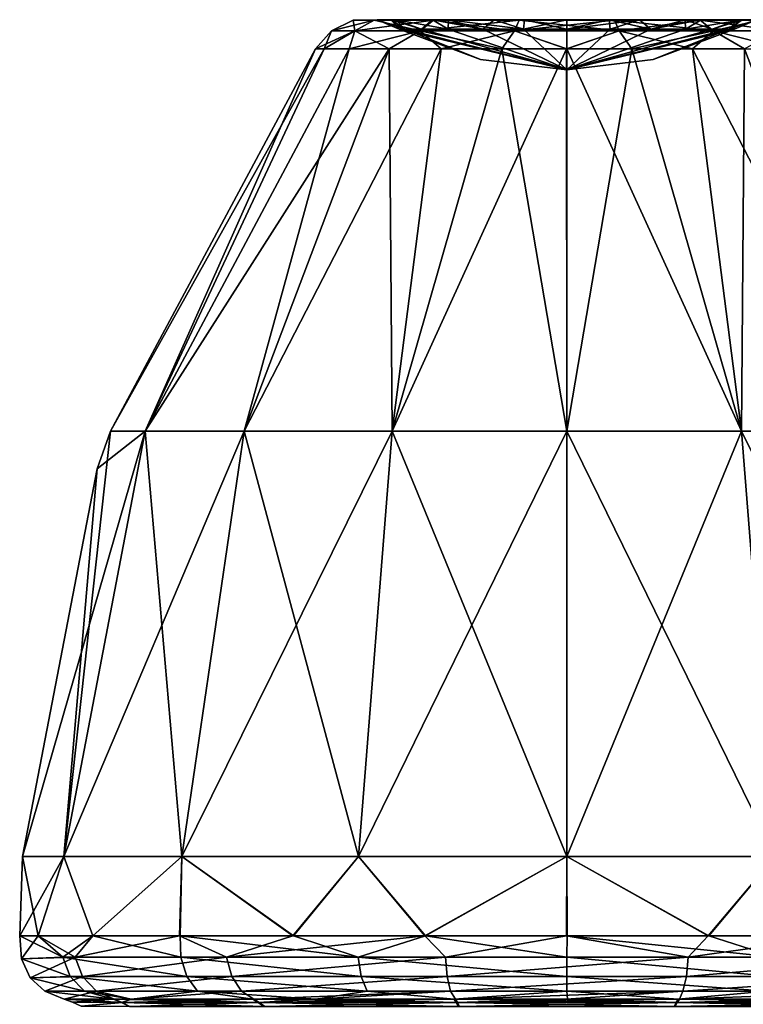
# Model space of a CAD drawing. Units: millimetres. Extents: x -34 to 75, y 0 to 176.
# Drawn here: x -6 to 2, y 165 to 176 of the extents above; entities that cross this region are included whole.
import ezdxf

# ---------------------------------------------------------------- set-up
doc = ezdxf.new("R2010")
doc.units = ezdxf.units.MM
doc.header["$LTSCALE"] = 65.185185
for name, color, linetype in [('164', 7, 'CONTINUOUS'), ('165', 7, 'CONTINUOUS'), ('167', 7, 'CONTINUOUS'), ('168', 7, 'CONTINUOUS'), ('170', 7, 'CONTINUOUS'), ('172', 7, 'CONTINUOUS'), ('177', 7, 'CONTINUOUS'), ('178', 7, 'CONTINUOUS'), ('179', 7, 'CONTINUOUS'), ('180', 7, 'CONTINUOUS')]:
    doc.layers.add(name, color=color, linetype=linetype)

msp = doc.modelspace()

# ---------------------------------------------------------------- linework, layer by layer
at = {"layer": '164', "linetype": 'Continuous'}
for points in [[(-5.205, 165.147, 2.49), (-5.77, 165.147), (-5.674, 165.111), (-5.205, 165.147, 2.49)], [(-5.112, 165.108, 2.448), (-5.205, 165.147, 2.49), (-5.674, 165.111), (-5.112, 165.108, 2.448)], [(-5.205, 165.147, 2.49), (-5.112, 165.108, 2.448), (-5, 165.147, 2.88), (-5.205, 165.147, 2.49)], [(-5, 165.147, 2.88), (-5.112, 165.108, 2.448), (-3.605, 165.147, 4.505), (-5, 165.147, 2.88)], [(-3.605, 165.147, 4.505), (-5.112, 165.108, 2.448), (-3.542, 165.108, 4.425), (-3.605, 165.147, 4.505)], [(-3.605, 165.147, 4.505), (-3.542, 165.108, 4.425), (-2.883, 165.147, 4.998), (-3.605, 165.147, 4.505)], [(-2.883, 165.147, 4.998), (-3.542, 165.108, 4.425), (-1.292, 165.147, 5.624), (-2.883, 165.147, 4.998)], [(-1.292, 165.147, 5.624), (-3.542, 165.108, 4.425), (-1.269, 165.108, 5.524), (-1.292, 165.147, 5.624)], [(-1.292, 165.147, 5.624), (-1.269, 165.108, 5.524), (0.006, 165.147, 5.77), (-1.292, 165.147, 5.624)], [(0.006, 165.147, 5.77), (-1.269, 165.108, 5.524), (1.279, 165.147, 5.626), (0.006, 165.147, 5.77)], [(1.279, 165.147, 5.626), (-1.269, 165.108, 5.524), (1.256, 165.108, 5.527), (1.279, 165.147, 5.626)], [(1.279, 165.147, 5.626), (1.256, 165.108, 5.527), (2.892, 165.147, 4.993), (1.279, 165.147, 5.626)], [(2.892, 165.147, 4.993), (1.256, 165.108, 5.527), (3.595, 165.147, 4.513), (2.892, 165.147, 4.993)], [(3.595, 165.147, 4.513), (1.256, 165.108, 5.527), (3.532, 165.108, 4.433), (3.595, 165.147, 4.513)], [(-5.578, 165.067), (-5.112, 165.108, 2.448), (-5.674, 165.111), (-5.578, 165.067)], [(-5.021, 165.062, 2.404), (-5.112, 165.108, 2.448), (-5.578, 165.067), (-5.021, 165.062, 2.404)], [(-5.112, 165.108, 2.448), (-5.021, 165.062, 2.404), (-3.542, 165.108, 4.425), (-5.112, 165.108, 2.448)], [(-3.542, 165.108, 4.425), (-5.021, 165.062, 2.404), (-3.479, 165.062, 4.346), (-3.542, 165.108, 4.425)], [(-3.542, 165.108, 4.425), (-3.479, 165.062, 4.346), (-1.269, 165.108, 5.524), (-3.542, 165.108, 4.425)], [(-1.269, 165.108, 5.524), (-3.479, 165.062, 4.346), (-1.246, 165.062, 5.426), (-1.269, 165.108, 5.524)], [(-1.269, 165.108, 5.524), (-1.246, 165.062, 5.426), (1.256, 165.108, 5.527), (-1.269, 165.108, 5.524)], [(1.256, 165.108, 5.527), (-1.246, 165.062, 5.426), (1.234, 165.062, 5.429), (1.256, 165.108, 5.527)], [(1.256, 165.108, 5.527), (1.234, 165.062, 5.429), (3.532, 165.108, 4.433), (1.256, 165.108, 5.527)], [(3.532, 165.108, 4.433), (1.234, 165.062, 5.429), (3.469, 165.062, 4.354), (3.532, 165.108, 4.433)]]:
    msp.add_3dface(points, dxfattribs=at)
at = {"layer": '165', "linetype": 'Continuous'}
for points in [[(-0.99, 175.941), (-1.924, 176.288), (-1.86, 176.288, 0.495), (-0.99, 175.941)], [(0, 175.823), (-0.99, 175.941), (-1.86, 176.288, 0.495), (0, 175.823)], [(-1.668, 176.288, 0.96), (0, 175.823), (-1.86, 176.288, 0.495), (-1.668, 176.288, 0.96)], [(-1.362, 176.288, 1.359), (0, 175.823), (-1.668, 176.288, 0.96), (-1.362, 176.288, 1.359)], [(-0.963, 176.288, 1.666), (0, 175.823), (-1.362, 176.288, 1.359), (-0.963, 176.288, 1.666)], [(-0.498, 176.288, 1.859), (0, 175.823), (-0.963, 176.288, 1.666), (-0.498, 176.288, 1.859)], [(0, 176.288, 1.924), (0, 175.823), (-0.498, 176.288, 1.859), (0, 176.288, 1.924)], [(0.99, 175.941), (0, 175.823), (1.924, 176.288), (0.99, 175.941)], [(1.924, 176.288), (0, 175.823), (1.86, 176.288, 0.495), (1.924, 176.288)], [(1.86, 176.288, 0.495), (0, 175.823), (1.668, 176.288, 0.96), (1.86, 176.288, 0.495)], [(1.668, 176.288, 0.96), (0, 175.823), (1.362, 176.288, 1.359), (1.668, 176.288, 0.96)], [(1.362, 176.288, 1.359), (0, 175.823), (0.964, 176.288, 1.666), (1.362, 176.288, 1.359)], [(0.964, 176.288, 1.666), (0, 175.823), (0.499, 176.288, 1.859), (0.964, 176.288, 1.666)], [(0.499, 176.288, 1.859), (0, 175.823), (0, 176.288, 1.924), (0.499, 176.288, 1.859)]]:
    msp.add_3dface(points, dxfattribs=at)
at = {"layer": '167', "linetype": 'Continuous'}
for points in [[(-5.674, 165.111), (-5.77, 165.147), (-5.106, 165.108, -2.459), (-5.674, 165.111)], [(-5.77, 165.147), (-5.199, 165.147, -2.502), (-5.106, 165.108, -2.459), (-5.77, 165.147)], [(-5.002, 165.147, -2.877), (-3.532, 165.108, -4.433), (-5.199, 165.147, -2.502), (-5.002, 165.147, -2.877)], [(-5.199, 165.147, -2.502), (-3.532, 165.108, -4.433), (-5.106, 165.108, -2.459), (-5.199, 165.147, -2.502)], [(-3.595, 165.147, -4.513), (-3.532, 165.108, -4.433), (-5.002, 165.147, -2.877), (-3.595, 165.147, -4.513)], [(-2.892, 165.147, -4.993), (-1.256, 165.108, -5.527), (-3.595, 165.147, -4.513), (-2.892, 165.147, -4.993)], [(-3.595, 165.147, -4.513), (-1.256, 165.108, -5.527), (-3.532, 165.108, -4.433), (-3.595, 165.147, -4.513)], [(-1.279, 165.147, -5.626), (-1.256, 165.108, -5.527), (-2.892, 165.147, -4.993), (-1.279, 165.147, -5.626)], [(-0.006, 165.147, -5.77), (1.269, 165.108, -5.524), (-1.279, 165.147, -5.626), (-0.006, 165.147, -5.77)], [(-1.279, 165.147, -5.626), (1.269, 165.108, -5.524), (-1.256, 165.108, -5.527), (-1.279, 165.147, -5.626)], [(1.292, 165.147, -5.624), (1.269, 165.108, -5.524), (-0.006, 165.147, -5.77), (1.292, 165.147, -5.624)], [(1.292, 165.147, -5.624), (3.542, 165.108, -4.425), (1.269, 165.108, -5.524), (1.292, 165.147, -5.624)], [(2.883, 165.147, -4.998), (3.542, 165.108, -4.425), (1.292, 165.147, -5.624), (2.883, 165.147, -4.998)], [(-5.578, 165.067), (-5.674, 165.111), (-5.106, 165.108, -2.459), (-5.578, 165.067)], [(-5.578, 165.067), (-5.106, 165.108, -2.459), (-5.016, 165.062, -2.415), (-5.578, 165.067)], [(-3.532, 165.108, -4.433), (-3.469, 165.062, -4.354), (-5.106, 165.108, -2.459), (-3.532, 165.108, -4.433)], [(-5.106, 165.108, -2.459), (-3.469, 165.062, -4.354), (-5.016, 165.062, -2.415), (-5.106, 165.108, -2.459)], [(-1.256, 165.108, -5.527), (-1.234, 165.062, -5.429), (-3.532, 165.108, -4.433), (-1.256, 165.108, -5.527)], [(-3.532, 165.108, -4.433), (-1.234, 165.062, -5.429), (-3.469, 165.062, -4.354), (-3.532, 165.108, -4.433)], [(1.269, 165.108, -5.524), (1.246, 165.062, -5.426), (-1.256, 165.108, -5.527), (1.269, 165.108, -5.524)], [(-1.256, 165.108, -5.527), (1.246, 165.062, -5.426), (-1.234, 165.062, -5.429), (-1.256, 165.108, -5.527)], [(1.269, 165.108, -5.524), (3.479, 165.062, -4.346), (1.246, 165.062, -5.426), (1.269, 165.108, -5.524)], [(3.542, 165.108, -4.425), (3.479, 165.062, -4.346), (1.269, 165.108, -5.524), (3.542, 165.108, -4.425)]]:
    msp.add_3dface(points, dxfattribs=at)
at = {"layer": '168', "linetype": 'Continuous'}
for points in [[(-1.924, 176.288), (-0.99, 175.941), (0, 175.823), (-1.924, 176.288)], [(-1.924, 176.288), (0, 175.823), (-1.86, 176.288, -0.495), (-1.924, 176.288)], [(-1.86, 176.288, -0.495), (0, 175.823), (-1.668, 176.288, -0.96), (-1.86, 176.288, -0.495)], [(-1.668, 176.288, -0.96), (0, 175.823), (-1.362, 176.288, -1.359), (-1.668, 176.288, -0.96)], [(-1.362, 176.288, -1.359), (0, 175.823), (-0.964, 176.288, -1.666), (-1.362, 176.288, -1.359)], [(-0.964, 176.288, -1.666), (0, 175.823), (-0.499, 176.288, -1.859), (-0.964, 176.288, -1.666)], [(-0.499, 176.288, -1.859), (0, 175.823), (0, 176.288, -1.924), (-0.499, 176.288, -1.859)], [(0, 175.823), (0.99, 175.941), (1.86, 176.288, -0.495), (0, 175.823)], [(0, 176.288, -1.924), (0, 175.823), (0.498, 176.288, -1.859), (0, 176.288, -1.924)], [(0.498, 176.288, -1.859), (0, 175.823), (0.963, 176.288, -1.666), (0.498, 176.288, -1.859)], [(0.963, 176.288, -1.666), (0, 175.823), (1.362, 176.288, -1.359), (0.963, 176.288, -1.666)], [(1.362, 176.288, -1.359), (0, 175.823), (1.668, 176.288, -0.96), (1.362, 176.288, -1.359)], [(1.668, 176.288, -0.96), (0, 175.823), (1.86, 176.288, -0.495), (1.668, 176.288, -0.96)], [(0.99, 175.941), (1.924, 176.288), (1.86, 176.288, -0.495), (0.99, 175.941)]]:
    msp.add_3dface(points, dxfattribs=at)
at = {"layer": '170', "linetype": 'Continuous'}
for points in [[(-4.841, 171.671, 2.005), (-2.885, 176.062), (-5.24, 171.671), (-4.841, 171.671, 2.005)], [(-2.787, 176.062, 0.746), (-2.885, 176.062), (-4.841, 171.671, 2.005), (-2.787, 176.062, 0.746)], [(-2.499, 176.062, 1.443), (-2.787, 176.062, 0.746), (-4.841, 171.671, 2.005), (-2.499, 176.062, 1.443)], [(-3.705, 171.671, 3.705), (-2.499, 176.062, 1.443), (-4.841, 171.671, 2.005), (-3.705, 171.671, 3.705)], [(-2.04, 176.062, 2.04), (-2.499, 176.062, 1.443), (-3.705, 171.671, 3.705), (-2.04, 176.062, 2.04)], [(-2.005, 171.671, 4.841), (-2.04, 176.062, 2.04), (-3.705, 171.671, 3.705), (-2.005, 171.671, 4.841)], [(-1.442, 176.062, 2.499), (-2.04, 176.062, 2.04), (-2.005, 171.671, 4.841), (-1.442, 176.062, 2.499)], [(-0.745, 176.062, 2.787), (-1.442, 176.062, 2.499), (-2.005, 171.671, 4.841), (-0.745, 176.062, 2.787)], [(0, 171.671, 5.24), (-0.745, 176.062, 2.787), (-2.005, 171.671, 4.841), (0, 171.671, 5.24)], [(0.002, 176.062, 2.885), (-0.745, 176.062, 2.787), (0, 171.671, 5.24), (0.002, 176.062, 2.885)], [(2.005, 171.671, 4.841), (0.002, 176.062, 2.885), (0, 171.671, 5.24), (2.005, 171.671, 4.841)], [(0.748, 176.062, 2.787), (0.002, 176.062, 2.885), (2.005, 171.671, 4.841), (0.748, 176.062, 2.787)], [(1.444, 176.062, 2.498), (0.748, 176.062, 2.787), (2.005, 171.671, 4.841), (1.444, 176.062, 2.498)], [(2.041, 176.062, 2.039), (1.444, 176.062, 2.498), (3.705, 171.671, 3.705), (2.041, 176.062, 2.039)], [(3.705, 171.671, 3.705), (1.444, 176.062, 2.498), (2.005, 171.671, 4.841), (3.705, 171.671, 3.705)], [(-4.841, 171.671, 2.005), (-5.24, 171.671), (-5.775, 166.787, 2.392), (-4.841, 171.671, 2.005)], [(-4.841, 171.671, 2.005), (-5.775, 166.787, 2.392), (-4.42, 166.787, 4.42), (-4.841, 171.671, 2.005)], [(-5.775, 166.787, 2.392), (-5.24, 171.671), (-5.391, 171.237), (-5.775, 166.787, 2.392)], [(-3.705, 171.671, 3.705), (-4.841, 171.671, 2.005), (-4.42, 166.787, 4.42), (-3.705, 171.671, 3.705)], [(-3.705, 171.671, 3.705), (-4.42, 166.787, 4.42), (-2.392, 166.787, 5.775), (-3.705, 171.671, 3.705)], [(-2.005, 171.671, 4.841), (-3.705, 171.671, 3.705), (-2.392, 166.787, 5.775), (-2.005, 171.671, 4.841)], [(-2.005, 171.671, 4.841), (-2.392, 166.787, 5.775), (0, 166.787, 6.251), (-2.005, 171.671, 4.841)], [(0, 171.671, 5.24), (-2.005, 171.671, 4.841), (0, 166.787, 6.251), (0, 171.671, 5.24)], [(2.005, 171.671, 4.841), (0, 171.671, 5.24), (2.392, 166.787, 5.775), (2.005, 171.671, 4.841)], [(0, 171.671, 5.24), (0, 166.787, 6.251), (2.392, 166.787, 5.775), (0, 171.671, 5.24)], [(3.705, 171.671, 3.705), (2.005, 171.671, 4.841), (4.42, 166.787, 4.42), (3.705, 171.671, 3.705)], [(2.005, 171.671, 4.841), (2.392, 166.787, 5.775), (4.42, 166.787, 4.42), (2.005, 171.671, 4.841)], [(-6.251, 166.787), (-5.775, 166.787, 2.392), (-5.391, 171.237), (-6.251, 166.787)], [(-6.282, 165.873), (-6.069, 165.873, 1.622), (-6.251, 166.787), (-6.282, 165.873)], [(-6.251, 166.787), (-6.069, 165.873, 1.622), (-5.775, 166.787, 2.392), (-6.251, 166.787)], [(-6.069, 165.873, 1.622), (-5.441, 165.873, 3.139), (-5.775, 166.787, 2.392), (-6.069, 165.873, 1.622)], [(-5.775, 166.787, 2.392), (-5.441, 165.873, 3.139), (-4.42, 166.787, 4.42), (-5.775, 166.787, 2.392)], [(-5.441, 165.873, 3.139), (-4.441, 165.873, 4.443), (-4.42, 166.787, 4.42), (-5.441, 165.873, 3.139)], [(-4.441, 165.873, 4.443), (-3.138, 165.873, 5.442), (-4.42, 166.787, 4.42), (-4.441, 165.873, 4.443)], [(-4.42, 166.787, 4.42), (-3.138, 165.873, 5.442), (-2.392, 166.787, 5.775), (-4.42, 166.787, 4.42)], [(-3.138, 165.873, 5.442), (-1.622, 165.873, 6.069), (-2.392, 166.787, 5.775), (-3.138, 165.873, 5.442)], [(-2.392, 166.787, 5.775), (-1.622, 165.873, 6.069), (0, 166.787, 6.251), (-2.392, 166.787, 5.775)], [(-1.622, 165.873, 6.069), (0.004, 165.873, 6.282), (0, 166.787, 6.251), (-1.622, 165.873, 6.069)], [(0.004, 165.873, 6.282), (1.63, 165.873, 6.067), (0, 166.787, 6.251), (0.004, 165.873, 6.282)], [(0, 166.787, 6.251), (1.63, 165.873, 6.067), (2.392, 166.787, 5.775), (0, 166.787, 6.251)], [(1.63, 165.873, 6.067), (3.145, 165.873, 5.438), (2.392, 166.787, 5.775), (1.63, 165.873, 6.067)]]:
    msp.add_3dface(points, dxfattribs=at)
at = {"layer": '172', "linetype": 'Continuous'}
for points in [[(-5.24, 171.671), (-2.885, 176.062), (-2.787, 176.062, -0.745), (-5.24, 171.671)], [(-5.24, 171.671), (-2.787, 176.062, -0.745), (-4.841, 171.671, -2.005), (-5.24, 171.671)], [(-2.499, 176.062, -1.442), (-2.041, 176.062, -2.039), (-4.841, 171.671, -2.005), (-2.499, 176.062, -1.442)], [(-4.841, 171.671, -2.005), (-2.041, 176.062, -2.039), (-3.705, 171.671, -3.705), (-4.841, 171.671, -2.005)], [(-2.787, 176.062, -0.745), (-2.499, 176.062, -1.442), (-4.841, 171.671, -2.005), (-2.787, 176.062, -0.745)], [(-2.041, 176.062, -2.039), (-1.444, 176.062, -2.498), (-3.705, 171.671, -3.705), (-2.041, 176.062, -2.039)], [(-3.705, 171.671, -3.705), (-1.444, 176.062, -2.498), (-2.005, 171.671, -4.841), (-3.705, 171.671, -3.705)], [(-0.748, 176.062, -2.787), (-0.002, 176.062, -2.885), (-2.005, 171.671, -4.841), (-0.748, 176.062, -2.787)], [(-2.005, 171.671, -4.841), (-0.002, 176.062, -2.885), (0, 171.671, -5.24), (-2.005, 171.671, -4.841)], [(-1.444, 176.062, -2.498), (-0.748, 176.062, -2.787), (-2.005, 171.671, -4.841), (-1.444, 176.062, -2.498)], [(-0.002, 176.062, -2.885), (0.745, 176.062, -2.787), (0, 171.671, -5.24), (-0.002, 176.062, -2.885)], [(0, 171.671, -5.24), (0.745, 176.062, -2.787), (2.005, 171.671, -4.841), (0, 171.671, -5.24)], [(0.745, 176.062, -2.787), (1.442, 176.062, -2.499), (2.005, 171.671, -4.841), (0.745, 176.062, -2.787)], [(1.442, 176.062, -2.499), (2.04, 176.062, -2.04), (2.005, 171.671, -4.841), (1.442, 176.062, -2.499)], [(2.005, 171.671, -4.841), (2.04, 176.062, -2.04), (3.705, 171.671, -3.705), (2.005, 171.671, -4.841)], [(-6.251, 166.787), (-5.391, 171.237), (-4.841, 171.671, -2.005), (-6.251, 166.787)], [(-6.251, 166.787), (-4.841, 171.671, -2.005), (-5.775, 166.787, -2.392), (-6.251, 166.787)], [(-4.841, 171.671, -2.005), (-3.705, 171.671, -3.705), (-5.775, 166.787, -2.392), (-4.841, 171.671, -2.005)], [(-3.705, 171.671, -3.705), (-4.42, 166.787, -4.42), (-5.775, 166.787, -2.392), (-3.705, 171.671, -3.705)], [(-5.391, 171.237), (-5.24, 171.671), (-4.841, 171.671, -2.005), (-5.391, 171.237)], [(-3.705, 171.671, -3.705), (-2.005, 171.671, -4.841), (-4.42, 166.787, -4.42), (-3.705, 171.671, -3.705)], [(-2.005, 171.671, -4.841), (-2.392, 166.787, -5.775), (-4.42, 166.787, -4.42), (-2.005, 171.671, -4.841)], [(-2.005, 171.671, -4.841), (0, 171.671, -5.24), (-2.392, 166.787, -5.775), (-2.005, 171.671, -4.841)], [(0, 171.671, -5.24), (0, 166.787, -6.251), (-2.392, 166.787, -5.775), (0, 171.671, -5.24)], [(0, 171.671, -5.24), (2.005, 171.671, -4.841), (0, 166.787, -6.251), (0, 171.671, -5.24)], [(2.005, 171.671, -4.841), (2.392, 166.787, -5.775), (0, 166.787, -6.251), (2.005, 171.671, -4.841)], [(2.005, 171.671, -4.841), (3.705, 171.671, -3.705), (2.392, 166.787, -5.775), (2.005, 171.671, -4.841)], [(-6.282, 165.873), (-6.251, 166.787), (-5.775, 166.787, -2.392), (-6.282, 165.873)], [(-6.069, 165.873, -1.623), (-6.282, 165.873), (-5.775, 166.787, -2.392), (-6.069, 165.873, -1.623)], [(-5.443, 165.873, -3.136), (-6.069, 165.873, -1.623), (-5.775, 166.787, -2.392), (-5.443, 165.873, -3.136)], [(-4.42, 166.787, -4.42), (-5.443, 165.873, -3.136), (-5.775, 166.787, -2.392), (-4.42, 166.787, -4.42)], [(-4.446, 165.873, -4.438), (-5.443, 165.873, -3.136), (-4.42, 166.787, -4.42), (-4.446, 165.873, -4.438)], [(-3.145, 165.873, -5.438), (-4.446, 165.873, -4.438), (-4.42, 166.787, -4.42), (-3.145, 165.873, -5.438)], [(-2.392, 166.787, -5.775), (-3.145, 165.873, -5.438), (-4.42, 166.787, -4.42), (-2.392, 166.787, -5.775)], [(-1.63, 165.873, -6.067), (-3.145, 165.873, -5.438), (-2.392, 166.787, -5.775), (-1.63, 165.873, -6.067)], [(0, 166.787, -6.251), (-1.63, 165.873, -6.067), (-2.392, 166.787, -5.775), (0, 166.787, -6.251)], [(-0.004, 165.873, -6.282), (-1.63, 165.873, -6.067), (0, 166.787, -6.251), (-0.004, 165.873, -6.282)], [(1.622, 165.873, -6.069), (-0.004, 165.873, -6.282), (0, 166.787, -6.251), (1.622, 165.873, -6.069)], [(2.392, 166.787, -5.775), (1.622, 165.873, -6.069), (0, 166.787, -6.251), (2.392, 166.787, -5.775)], [(3.138, 165.873, -5.442), (1.622, 165.873, -6.069), (2.392, 166.787, -5.775), (3.138, 165.873, -5.442)]]:
    msp.add_3dface(points, dxfattribs=at)
at = {"layer": '177', "linetype": 'Continuous'}
for points in [[(-6.069, 165.873, 1.622), (-6.282, 165.873), (-5.788, 165.63, 2.398), (-6.069, 165.873, 1.622)], [(-5.788, 165.63, 2.398), (-6.282, 165.873), (-6.26, 165.608, 0), (-5.788, 165.63, 2.398)], [(-5.441, 165.873, 3.139), (-6.069, 165.873, 1.622), (-5.788, 165.63, 2.398), (-5.441, 165.873, 3.139)], [(-4.43, 165.63, 4.43), (-5.441, 165.873, 3.139), (-5.788, 165.63, 2.398), (-4.43, 165.63, 4.43)], [(-4.441, 165.873, 4.443), (-5.441, 165.873, 3.139), (-4.43, 165.63, 4.43), (-4.441, 165.873, 4.443)], [(-3.138, 165.873, 5.442), (-4.441, 165.873, 4.443), (-2.397, 165.63, 5.788), (-3.138, 165.873, 5.442)], [(-2.397, 165.63, 5.788), (-4.441, 165.873, 4.443), (-4.43, 165.63, 4.43), (-2.397, 165.63, 5.788)], [(-1.622, 165.873, 6.069), (-3.138, 165.873, 5.442), (-2.397, 165.63, 5.788), (-1.622, 165.873, 6.069)], [(0, 165.63, 6.265), (-1.622, 165.873, 6.069), (-2.397, 165.63, 5.788), (0, 165.63, 6.265)], [(0.004, 165.873, 6.282), (-1.622, 165.873, 6.069), (0, 165.63, 6.265), (0.004, 165.873, 6.282)], [(2.397, 165.63, 5.788), (0.004, 165.873, 6.282), (0, 165.63, 6.265), (2.397, 165.63, 5.788)], [(1.63, 165.873, 6.067), (0.004, 165.873, 6.282), (2.397, 165.63, 5.788), (1.63, 165.873, 6.067)], [(3.145, 165.873, 5.438), (1.63, 165.873, 6.067), (2.397, 165.63, 5.788), (3.145, 165.873, 5.438)], [(-5.788, 165.63, 2.398), (-6.26, 165.608, 0), (-5.702, 165.405, 2.363), (-5.788, 165.63, 2.398)], [(-6.162, 165.39, 0), (-5.702, 165.405, 2.363), (-6.26, 165.608, 0), (-6.162, 165.39, 0)], [(-4.43, 165.63, 4.43), (-5.788, 165.63, 2.398), (-4.364, 165.405, 4.365), (-4.43, 165.63, 4.43)], [(-4.364, 165.405, 4.365), (-5.788, 165.63, 2.398), (-5.702, 165.405, 2.363), (-4.364, 165.405, 4.365)], [(-2.397, 165.63, 5.788), (-4.43, 165.63, 4.43), (-2.362, 165.405, 5.703), (-2.397, 165.63, 5.788)], [(-2.362, 165.405, 5.703), (-4.43, 165.63, 4.43), (-4.364, 165.405, 4.365), (-2.362, 165.405, 5.703)], [(0, 165.63, 6.265), (-2.397, 165.63, 5.788), (0, 165.405, 6.173), (0, 165.63, 6.265)], [(0, 165.405, 6.173), (-2.397, 165.63, 5.788), (-2.362, 165.405, 5.703), (0, 165.405, 6.173)], [(2.397, 165.63, 5.788), (0, 165.63, 6.265), (2.362, 165.405, 5.703), (2.397, 165.63, 5.788)], [(2.362, 165.405, 5.703), (0, 165.63, 6.265), (0, 165.405, 6.173), (2.362, 165.405, 5.703)], [(-5.702, 165.405, 2.363), (-6.162, 165.39, 0), (-5.538, 165.238, 2.295), (-5.702, 165.405, 2.363)], [(-5.995, 165.238, 0), (-5.538, 165.238, 2.295), (-6.162, 165.39, 0), (-5.995, 165.238, 0)], [(-4.364, 165.405, 4.365), (-5.702, 165.405, 2.363), (-4.239, 165.238, 4.239), (-4.364, 165.405, 4.365)], [(-4.239, 165.238, 4.239), (-5.702, 165.405, 2.363), (-5.538, 165.238, 2.295), (-4.239, 165.238, 4.239)], [(-2.362, 165.405, 5.703), (-4.364, 165.405, 4.365), (-2.294, 165.238, 5.538), (-2.362, 165.405, 5.703)], [(-2.294, 165.238, 5.538), (-4.364, 165.405, 4.365), (-4.239, 165.238, 4.239), (-2.294, 165.238, 5.538)], [(0, 165.405, 6.173), (-2.362, 165.405, 5.703), (0, 165.238, 5.995), (0, 165.405, 6.173)], [(0, 165.238, 5.995), (-2.362, 165.405, 5.703), (-2.294, 165.238, 5.538), (0, 165.238, 5.995)], [(2.362, 165.405, 5.703), (0, 165.405, 6.173), (2.294, 165.238, 5.538), (2.362, 165.405, 5.703)], [(2.294, 165.238, 5.538), (0, 165.405, 6.173), (0, 165.238, 5.995), (2.294, 165.238, 5.538)], [(-5.77, 165.147), (-5.205, 165.147, 2.49), (-5.995, 165.238, 0), (-5.77, 165.147)], [(-5.205, 165.147, 2.49), (-5.538, 165.238, 2.295), (-5.995, 165.238, 0), (-5.205, 165.147, 2.49)], [(-5.205, 165.147, 2.49), (-5, 165.147, 2.88), (-5.538, 165.238, 2.295), (-5.205, 165.147, 2.49)], [(-5, 165.147, 2.88), (-4.239, 165.238, 4.239), (-5.538, 165.238, 2.295), (-5, 165.147, 2.88)], [(-5, 165.147, 2.88), (-3.605, 165.147, 4.505), (-4.239, 165.238, 4.239), (-5, 165.147, 2.88)], [(-3.605, 165.147, 4.505), (-2.883, 165.147, 4.998), (-4.239, 165.238, 4.239), (-3.605, 165.147, 4.505)], [(-2.883, 165.147, 4.998), (-2.294, 165.238, 5.538), (-4.239, 165.238, 4.239), (-2.883, 165.147, 4.998)], [(-2.883, 165.147, 4.998), (-1.292, 165.147, 5.624), (-2.294, 165.238, 5.538), (-2.883, 165.147, 4.998)], [(-1.292, 165.147, 5.624), (0, 165.238, 5.995), (-2.294, 165.238, 5.538), (-1.292, 165.147, 5.624)], [(-1.292, 165.147, 5.624), (0.006, 165.147, 5.77), (0, 165.238, 5.995), (-1.292, 165.147, 5.624)], [(0.006, 165.147, 5.77), (1.279, 165.147, 5.626), (0, 165.238, 5.995), (0.006, 165.147, 5.77)], [(1.279, 165.147, 5.626), (2.294, 165.238, 5.538), (0, 165.238, 5.995), (1.279, 165.147, 5.626)], [(1.279, 165.147, 5.626), (2.892, 165.147, 4.993), (2.294, 165.238, 5.538), (1.279, 165.147, 5.626)]]:
    msp.add_3dface(points, dxfattribs=at)
at = {"layer": '178', "linetype": 'Continuous'}
for points in [[(-6.282, 165.873), (-6.069, 165.873, -1.623), (-6.26, 165.608, 0), (-6.282, 165.873)], [(-6.26, 165.608, 0), (-6.069, 165.873, -1.623), (-5.644, 165.63, -2.719), (-6.26, 165.608, 0)], [(-6.069, 165.873, -1.623), (-5.443, 165.873, -3.136), (-5.644, 165.63, -2.719), (-6.069, 165.873, -1.623)], [(-5.443, 165.873, -3.136), (-4.446, 165.873, -4.438), (-5.644, 165.63, -2.719), (-5.443, 165.873, -3.136)], [(-5.644, 165.63, -2.719), (-4.446, 165.873, -4.438), (-3.906, 165.63, -4.898), (-5.644, 165.63, -2.719)], [(-4.446, 165.873, -4.438), (-3.145, 165.873, -5.438), (-3.906, 165.63, -4.898), (-4.446, 165.873, -4.438)], [(-3.145, 165.873, -5.438), (-1.63, 165.873, -6.067), (-3.906, 165.63, -4.898), (-3.145, 165.873, -5.438)], [(-3.906, 165.63, -4.898), (-1.63, 165.873, -6.067), (-1.394, 165.63, -6.107), (-3.906, 165.63, -4.898)], [(-1.63, 165.873, -6.067), (-0.004, 165.873, -6.282), (-1.394, 165.63, -6.107), (-1.63, 165.873, -6.067)], [(-1.394, 165.63, -6.107), (-0.004, 165.873, -6.282), (1.394, 165.63, -6.107), (-1.394, 165.63, -6.107)], [(-0.004, 165.873, -6.282), (1.622, 165.873, -6.069), (1.394, 165.63, -6.107), (-0.004, 165.873, -6.282)], [(1.622, 165.873, -6.069), (3.138, 165.873, -5.442), (1.394, 165.63, -6.107), (1.622, 165.873, -6.069)], [(1.394, 165.63, -6.107), (3.138, 165.873, -5.442), (3.906, 165.63, -4.898), (1.394, 165.63, -6.107)], [(-6.162, 165.39, 0), (-6.26, 165.608, 0), (-5.644, 165.63, -2.719), (-6.162, 165.39, 0)], [(-6.162, 165.39, 0), (-5.644, 165.63, -2.719), (-5.561, 165.405, -2.679), (-6.162, 165.39, 0)], [(-5.644, 165.63, -2.719), (-3.906, 165.63, -4.898), (-5.561, 165.405, -2.679), (-5.644, 165.63, -2.719)], [(-5.561, 165.405, -2.679), (-3.906, 165.63, -4.898), (-3.848, 165.405, -4.826), (-5.561, 165.405, -2.679)], [(-3.906, 165.63, -4.898), (-1.394, 165.63, -6.107), (-3.848, 165.405, -4.826), (-3.906, 165.63, -4.898)], [(-3.848, 165.405, -4.826), (-1.394, 165.63, -6.107), (-1.373, 165.405, -6.017), (-3.848, 165.405, -4.826)], [(-1.394, 165.63, -6.107), (1.394, 165.63, -6.107), (-1.373, 165.405, -6.017), (-1.394, 165.63, -6.107)], [(-1.373, 165.405, -6.017), (1.394, 165.63, -6.107), (1.373, 165.405, -6.017), (-1.373, 165.405, -6.017)], [(1.394, 165.63, -6.107), (3.906, 165.63, -4.898), (1.373, 165.405, -6.017), (1.394, 165.63, -6.107)], [(1.373, 165.405, -6.017), (3.906, 165.63, -4.898), (3.848, 165.405, -4.826), (1.373, 165.405, -6.017)], [(-5.995, 165.238, 0), (-6.162, 165.39, 0), (-5.561, 165.405, -2.679), (-5.995, 165.238, 0)], [(-5.995, 165.238, 0), (-5.561, 165.405, -2.679), (-5.401, 165.238, -2.602), (-5.995, 165.238, 0)], [(-5.561, 165.405, -2.679), (-3.848, 165.405, -4.826), (-5.401, 165.238, -2.602), (-5.561, 165.405, -2.679)], [(-5.401, 165.238, -2.602), (-3.848, 165.405, -4.826), (-3.737, 165.239, -4.687), (-5.401, 165.238, -2.602)], [(-3.848, 165.405, -4.826), (-1.373, 165.405, -6.017), (-3.737, 165.239, -4.687), (-3.848, 165.405, -4.826)], [(-3.737, 165.239, -4.687), (-1.373, 165.405, -6.017), (-1.334, 165.239, -5.844), (-3.737, 165.239, -4.687)], [(-1.373, 165.405, -6.017), (1.373, 165.405, -6.017), (-1.334, 165.239, -5.844), (-1.373, 165.405, -6.017)], [(-1.334, 165.239, -5.844), (1.373, 165.405, -6.017), (1.334, 165.239, -5.844), (-1.334, 165.239, -5.844)], [(1.373, 165.405, -6.017), (3.848, 165.405, -4.826), (1.334, 165.239, -5.844), (1.373, 165.405, -6.017)], [(1.334, 165.239, -5.844), (3.848, 165.405, -4.826), (3.737, 165.239, -4.687), (1.334, 165.239, -5.844)], [(-5.77, 165.147), (-5.995, 165.238, 0), (-5.401, 165.238, -2.602), (-5.77, 165.147)], [(-5.199, 165.147, -2.502), (-5.77, 165.147), (-5.401, 165.238, -2.602), (-5.199, 165.147, -2.502)], [(-5.002, 165.147, -2.877), (-5.401, 165.238, -2.602), (-3.737, 165.239, -4.687), (-5.002, 165.147, -2.877)], [(-5.002, 165.147, -2.877), (-5.199, 165.147, -2.502), (-5.401, 165.238, -2.602), (-5.002, 165.147, -2.877)], [(-3.595, 165.147, -4.513), (-5.002, 165.147, -2.877), (-3.737, 165.239, -4.687), (-3.595, 165.147, -4.513)], [(-3.595, 165.147, -4.513), (-3.737, 165.239, -4.687), (-1.334, 165.239, -5.844), (-3.595, 165.147, -4.513)], [(-2.892, 165.147, -4.993), (-3.595, 165.147, -4.513), (-1.334, 165.239, -5.844), (-2.892, 165.147, -4.993)], [(-1.279, 165.147, -5.626), (-2.892, 165.147, -4.993), (-1.334, 165.239, -5.844), (-1.279, 165.147, -5.626)], [(-1.279, 165.147, -5.626), (-1.334, 165.239, -5.844), (1.334, 165.239, -5.844), (-1.279, 165.147, -5.626)], [(-0.006, 165.147, -5.77), (-1.279, 165.147, -5.626), (1.334, 165.239, -5.844), (-0.006, 165.147, -5.77)], [(1.292, 165.147, -5.624), (-0.006, 165.147, -5.77), (1.334, 165.239, -5.844), (1.292, 165.147, -5.624)], [(2.883, 165.147, -4.998), (1.292, 165.147, -5.624), (3.737, 165.239, -4.687), (2.883, 165.147, -4.998)], [(1.292, 165.147, -5.624), (1.334, 165.239, -5.844), (3.737, 165.239, -4.687), (1.292, 165.147, -5.624)]]:
    msp.add_3dface(points, dxfattribs=at)
at = {"layer": '179', "linetype": 'Continuous'}
for points in [[(-2.434, 176.268, 1.173), (-2.455, 176.393, 0), (-2.7, 176.269, 0), (-2.434, 176.268, 1.173)], [(-2.212, 176.393, 1.066), (-2.179, 176.394, 0), (-2.455, 176.393, 0), (-2.212, 176.393, 1.066)], [(-2.212, 176.393, 1.066), (-2.455, 176.393, 0), (-2.434, 176.268, 1.173), (-2.212, 176.393, 1.066)], [(-1.684, 176.268, 2.112), (-2.212, 176.393, 1.066), (-2.434, 176.268, 1.173), (-1.684, 176.268, 2.112)], [(-1.541, 176.394, 1.541), (-2.013, 176.394, 0.834), (-2.212, 176.393, 1.066), (-1.541, 176.394, 1.541)], [(-1.531, 176.393, 1.92), (-1.541, 176.394, 1.541), (-2.212, 176.393, 1.066), (-1.531, 176.393, 1.92)], [(-2.013, 176.394, 0.834), (-2.179, 176.394, 0), (-2.212, 176.393, 1.066), (-2.013, 176.394, 0.834)], [(-1.531, 176.393, 1.92), (-2.212, 176.393, 1.066), (-1.684, 176.268, 2.112), (-1.531, 176.393, 1.92)], [(-2.013, 176.394, 0.834), (-1.924, 176.288), (-2.179, 176.394, 0), (-2.013, 176.394, 0.834)], [(-1.86, 176.288, 0.495), (-1.924, 176.288), (-2.013, 176.394, 0.834), (-1.86, 176.288, 0.495)], [(-1.668, 176.288, 0.96), (-1.86, 176.288, 0.495), (-2.013, 176.394, 0.834), (-1.668, 176.288, 0.96)], [(-1.541, 176.394, 1.541), (-1.668, 176.288, 0.96), (-2.013, 176.394, 0.834), (-1.541, 176.394, 1.541)], [(-0.601, 176.268, 2.634), (-1.531, 176.393, 1.92), (-1.684, 176.268, 2.112), (-0.601, 176.268, 2.634)], [(-1.362, 176.288, 1.359), (-1.668, 176.288, 0.96), (-1.541, 176.394, 1.541), (-1.362, 176.288, 1.359)], [(-0.963, 176.288, 1.666), (-1.362, 176.288, 1.359), (-1.541, 176.394, 1.541), (-0.963, 176.288, 1.666)], [(-0.834, 176.394, 2.013), (-0.963, 176.288, 1.666), (-1.541, 176.394, 1.541), (-0.834, 176.394, 2.013)], [(-0.834, 176.394, 2.013), (-1.541, 176.394, 1.541), (-1.531, 176.393, 1.92), (-0.834, 176.394, 2.013)], [(-0.546, 176.393, 2.394), (-0.834, 176.394, 2.013), (-1.531, 176.393, 1.92), (-0.546, 176.393, 2.394)], [(-0.546, 176.393, 2.394), (-1.531, 176.393, 1.92), (-0.601, 176.268, 2.634), (-0.546, 176.393, 2.394)], [(-0.498, 176.288, 1.859), (-0.963, 176.288, 1.666), (-0.834, 176.394, 2.013), (-0.498, 176.288, 1.859)], [(0, 176.394, 2.179), (-0.498, 176.288, 1.859), (-0.834, 176.394, 2.013), (0, 176.394, 2.179)], [(0, 176.394, 2.179), (-0.834, 176.394, 2.013), (-0.546, 176.393, 2.394), (0, 176.394, 2.179)], [(0.601, 176.268, 2.634), (-0.546, 176.393, 2.394), (-0.601, 176.268, 2.634), (0.601, 176.268, 2.634)], [(0.546, 176.393, 2.394), (0, 176.394, 2.179), (-0.546, 176.393, 2.394), (0.546, 176.393, 2.394)], [(0.546, 176.393, 2.394), (-0.546, 176.393, 2.394), (0.601, 176.268, 2.634), (0.546, 176.393, 2.394)], [(0, 176.288, 1.924), (-0.498, 176.288, 1.859), (0, 176.394, 2.179), (0, 176.288, 1.924)], [(0.499, 176.288, 1.859), (0, 176.288, 1.924), (0.834, 176.394, 2.013), (0.499, 176.288, 1.859)], [(0.834, 176.394, 2.013), (0, 176.288, 1.924), (0, 176.394, 2.179), (0.834, 176.394, 2.013)], [(0.834, 176.394, 2.013), (0, 176.394, 2.179), (0.546, 176.393, 2.394), (0.834, 176.394, 2.013)], [(0.964, 176.288, 1.666), (0.499, 176.288, 1.859), (0.834, 176.394, 2.013), (0.964, 176.288, 1.666)], [(1.531, 176.393, 1.92), (0.834, 176.394, 2.013), (0.546, 176.393, 2.394), (1.531, 176.393, 1.92)], [(1.531, 176.393, 1.92), (0.546, 176.393, 2.394), (1.684, 176.268, 2.112), (1.531, 176.393, 1.92)], [(1.684, 176.268, 2.112), (0.546, 176.393, 2.394), (0.601, 176.268, 2.634), (1.684, 176.268, 2.112)], [(1.541, 176.394, 1.541), (0.964, 176.288, 1.666), (0.834, 176.394, 2.013), (1.541, 176.394, 1.541)], [(1.541, 176.394, 1.541), (0.834, 176.394, 2.013), (1.531, 176.393, 1.92), (1.541, 176.394, 1.541)], [(1.362, 176.288, 1.359), (0.964, 176.288, 1.666), (1.541, 176.394, 1.541), (1.362, 176.288, 1.359)], [(1.668, 176.288, 0.96), (1.362, 176.288, 1.359), (2.013, 176.394, 0.834), (1.668, 176.288, 0.96)], [(2.013, 176.394, 0.834), (1.362, 176.288, 1.359), (1.541, 176.394, 1.541), (2.013, 176.394, 0.834)], [(2.212, 176.393, 1.066), (1.541, 176.394, 1.541), (1.531, 176.393, 1.92), (2.212, 176.393, 1.066)], [(2.212, 176.393, 1.066), (1.531, 176.393, 1.92), (2.434, 176.268, 1.172), (2.212, 176.393, 1.066)], [(2.434, 176.268, 1.172), (1.531, 176.393, 1.92), (1.684, 176.268, 2.112), (2.434, 176.268, 1.172)], [(2.013, 176.394, 0.834), (1.541, 176.394, 1.541), (2.212, 176.393, 1.066), (2.013, 176.394, 0.834)], [(1.86, 176.288, 0.495), (1.668, 176.288, 0.96), (2.013, 176.394, 0.834), (1.86, 176.288, 0.495)], [(1.924, 176.288), (1.86, 176.288, 0.495), (2.179, 176.394, 0), (1.924, 176.288)], [(2.179, 176.394, 0), (1.86, 176.288, 0.495), (2.013, 176.394, 0.834), (2.179, 176.394, 0)], [(2.179, 176.394, 0), (2.013, 176.394, 0.834), (2.438, 176.397, 0), (2.179, 176.394, 0)], [(2.438, 176.397, 0), (2.013, 176.394, 0.834), (2.212, 176.393, 1.066), (2.438, 176.397, 0)], [(-2.885, 176.062), (-2.787, 176.062, 0.746), (-2.7, 176.269, 0), (-2.885, 176.062)], [(-2.787, 176.062, 0.746), (-2.434, 176.268, 1.173), (-2.7, 176.269, 0), (-2.787, 176.062, 0.746)], [(-2.787, 176.062, 0.746), (-2.499, 176.062, 1.443), (-2.434, 176.268, 1.173), (-2.787, 176.062, 0.746)], [(-2.499, 176.062, 1.443), (-2.04, 176.062, 2.04), (-2.434, 176.268, 1.173), (-2.499, 176.062, 1.443)], [(-2.04, 176.062, 2.04), (-1.684, 176.268, 2.112), (-2.434, 176.268, 1.173), (-2.04, 176.062, 2.04)], [(-2.04, 176.062, 2.04), (-1.442, 176.062, 2.499), (-1.684, 176.268, 2.112), (-2.04, 176.062, 2.04)], [(-1.442, 176.062, 2.499), (-0.745, 176.062, 2.787), (-1.684, 176.268, 2.112), (-1.442, 176.062, 2.499)], [(-0.745, 176.062, 2.787), (-0.601, 176.268, 2.634), (-1.684, 176.268, 2.112), (-0.745, 176.062, 2.787)], [(-0.745, 176.062, 2.787), (0.002, 176.062, 2.885), (-0.601, 176.268, 2.634), (-0.745, 176.062, 2.787)], [(0.002, 176.062, 2.885), (0.601, 176.268, 2.634), (-0.601, 176.268, 2.634), (0.002, 176.062, 2.885)], [(0.002, 176.062, 2.885), (0.748, 176.062, 2.787), (0.601, 176.268, 2.634), (0.002, 176.062, 2.885)], [(0.748, 176.062, 2.787), (1.444, 176.062, 2.498), (0.601, 176.268, 2.634), (0.748, 176.062, 2.787)], [(1.444, 176.062, 2.498), (1.684, 176.268, 2.112), (0.601, 176.268, 2.634), (1.444, 176.062, 2.498)], [(1.444, 176.062, 2.498), (2.041, 176.062, 2.039), (1.684, 176.268, 2.112), (1.444, 176.062, 2.498)], [(2.041, 176.062, 2.039), (2.499, 176.062, 1.442), (1.684, 176.268, 2.112), (2.041, 176.062, 2.039)], [(2.499, 176.062, 1.442), (2.434, 176.268, 1.172), (1.684, 176.268, 2.112), (2.499, 176.062, 1.442)]]:
    msp.add_3dface(points, dxfattribs=at)
at = {"layer": '180', "linetype": 'Continuous'}
for points in [[(-2.7, 176.269, 0), (-2.455, 176.393, 0), (-2.212, 176.393, -1.066), (-2.7, 176.269, 0)], [(-2.7, 176.269, 0), (-2.212, 176.393, -1.066), (-2.434, 176.268, -1.172), (-2.7, 176.269, 0)], [(-2.455, 176.393, 0), (-2.179, 176.394, 0), (-1.963, 176.394, -0.946), (-2.455, 176.393, 0)], [(-2.455, 176.393, 0), (-1.963, 176.394, -0.946), (-2.212, 176.393, -1.066), (-2.455, 176.393, 0)], [(-2.212, 176.393, -1.066), (-1.531, 176.393, -1.92), (-2.434, 176.268, -1.172), (-2.212, 176.393, -1.066)], [(-2.434, 176.268, -1.172), (-1.531, 176.393, -1.92), (-1.684, 176.268, -2.112), (-2.434, 176.268, -1.172)], [(-1.963, 176.394, -0.946), (-1.359, 176.394, -1.704), (-2.212, 176.393, -1.066), (-1.963, 176.394, -0.946)], [(-2.212, 176.393, -1.066), (-1.359, 176.394, -1.704), (-1.531, 176.393, -1.92), (-2.212, 176.393, -1.066)], [(-1.924, 176.288), (-1.86, 176.288, -0.495), (-2.179, 176.394, 0), (-1.924, 176.288)], [(-2.179, 176.394, 0), (-1.86, 176.288, -0.495), (-1.963, 176.394, -0.946), (-2.179, 176.394, 0)], [(-1.86, 176.288, -0.495), (-1.668, 176.288, -0.96), (-1.963, 176.394, -0.946), (-1.86, 176.288, -0.495)], [(-1.668, 176.288, -0.96), (-1.362, 176.288, -1.359), (-1.963, 176.394, -0.946), (-1.668, 176.288, -0.96)], [(-1.963, 176.394, -0.946), (-1.362, 176.288, -1.359), (-1.359, 176.394, -1.704), (-1.963, 176.394, -0.946)], [(-1.531, 176.393, -1.92), (-0.546, 176.393, -2.394), (-1.684, 176.268, -2.112), (-1.531, 176.393, -1.92)], [(-1.684, 176.268, -2.112), (-0.546, 176.393, -2.394), (-0.601, 176.268, -2.634), (-1.684, 176.268, -2.112)], [(-1.359, 176.394, -1.704), (-0.485, 176.394, -2.124), (-1.531, 176.393, -1.92), (-1.359, 176.394, -1.704)], [(-1.531, 176.393, -1.92), (-0.485, 176.394, -2.124), (-0.546, 176.393, -2.394), (-1.531, 176.393, -1.92)], [(-1.362, 176.288, -1.359), (-0.964, 176.288, -1.666), (-1.359, 176.394, -1.704), (-1.362, 176.288, -1.359)], [(-0.964, 176.288, -1.666), (-0.499, 176.288, -1.859), (-1.359, 176.394, -1.704), (-0.964, 176.288, -1.666)], [(-1.359, 176.394, -1.704), (-0.499, 176.288, -1.859), (-0.485, 176.394, -2.124), (-1.359, 176.394, -1.704)], [(-0.546, 176.393, -2.394), (0.546, 176.393, -2.394), (-0.601, 176.268, -2.634), (-0.546, 176.393, -2.394)], [(-0.601, 176.268, -2.634), (0.546, 176.393, -2.394), (0.601, 176.268, -2.634), (-0.601, 176.268, -2.634)], [(-0.485, 176.394, -2.124), (0.485, 176.394, -2.124), (-0.546, 176.393, -2.394), (-0.485, 176.394, -2.124)], [(-0.546, 176.393, -2.394), (0.485, 176.394, -2.124), (0.546, 176.393, -2.394), (-0.546, 176.393, -2.394)], [(-0.499, 176.288, -1.859), (0, 176.288, -1.924), (-0.485, 176.394, -2.124), (-0.499, 176.288, -1.859)], [(-0.485, 176.394, -2.124), (0, 176.288, -1.924), (0.485, 176.394, -2.124), (-0.485, 176.394, -2.124)], [(0, 176.288, -1.924), (0.498, 176.288, -1.859), (0.485, 176.394, -2.124), (0, 176.288, -1.924)], [(0.498, 176.288, -1.859), (0.963, 176.288, -1.666), (0.485, 176.394, -2.124), (0.498, 176.288, -1.859)], [(0.485, 176.394, -2.124), (0.963, 176.288, -1.666), (1.358, 176.394, -1.704), (0.485, 176.394, -2.124)], [(0.485, 176.394, -2.124), (1.358, 176.394, -1.704), (0.546, 176.393, -2.394), (0.485, 176.394, -2.124)], [(0.546, 176.393, -2.394), (1.358, 176.394, -1.704), (1.531, 176.393, -1.92), (0.546, 176.393, -2.394)], [(0.546, 176.393, -2.394), (1.531, 176.393, -1.92), (0.601, 176.268, -2.634), (0.546, 176.393, -2.394)], [(0.601, 176.268, -2.634), (1.531, 176.393, -1.92), (1.684, 176.268, -2.112), (0.601, 176.268, -2.634)], [(0.963, 176.288, -1.666), (1.362, 176.288, -1.359), (1.358, 176.394, -1.704), (0.963, 176.288, -1.666)], [(1.362, 176.288, -1.359), (1.668, 176.288, -0.96), (1.358, 176.394, -1.704), (1.362, 176.288, -1.359)], [(1.358, 176.394, -1.704), (1.668, 176.288, -0.96), (1.963, 176.394, -0.946), (1.358, 176.394, -1.704)], [(1.358, 176.394, -1.704), (1.963, 176.394, -0.946), (1.531, 176.393, -1.92), (1.358, 176.394, -1.704)], [(1.531, 176.393, -1.92), (1.963, 176.394, -0.946), (2.212, 176.393, -1.066), (1.531, 176.393, -1.92)], [(1.531, 176.393, -1.92), (2.212, 176.393, -1.066), (1.684, 176.268, -2.112), (1.531, 176.393, -1.92)], [(1.668, 176.288, -0.96), (1.86, 176.288, -0.495), (1.963, 176.394, -0.946), (1.668, 176.288, -0.96)], [(1.684, 176.268, -2.112), (2.212, 176.393, -1.066), (2.434, 176.268, -1.173), (1.684, 176.268, -2.112)], [(1.86, 176.288, -0.495), (1.924, 176.288), (1.963, 176.394, -0.946), (1.86, 176.288, -0.495)], [(1.924, 176.288), (2.179, 176.394, 0), (1.963, 176.394, -0.946), (1.924, 176.288)], [(1.963, 176.394, -0.946), (2.179, 176.394, 0), (2.212, 176.393, -1.066), (1.963, 176.394, -0.946)], [(-2.885, 176.062), (-2.7, 176.269, 0), (-2.434, 176.268, -1.172), (-2.885, 176.062)], [(-2.787, 176.062, -0.745), (-2.885, 176.062), (-2.434, 176.268, -1.172), (-2.787, 176.062, -0.745)], [(-2.499, 176.062, -1.442), (-2.787, 176.062, -0.745), (-2.434, 176.268, -1.172), (-2.499, 176.062, -1.442)], [(-2.041, 176.062, -2.039), (-2.499, 176.062, -1.442), (-1.684, 176.268, -2.112), (-2.041, 176.062, -2.039)], [(-2.499, 176.062, -1.442), (-2.434, 176.268, -1.172), (-1.684, 176.268, -2.112), (-2.499, 176.062, -1.442)], [(-1.444, 176.062, -2.498), (-2.041, 176.062, -2.039), (-1.684, 176.268, -2.112), (-1.444, 176.062, -2.498)], [(-1.444, 176.062, -2.498), (-1.684, 176.268, -2.112), (-0.601, 176.268, -2.634), (-1.444, 176.062, -2.498)], [(-0.748, 176.062, -2.787), (-1.444, 176.062, -2.498), (-0.601, 176.268, -2.634), (-0.748, 176.062, -2.787)], [(-0.002, 176.062, -2.885), (-0.748, 176.062, -2.787), (-0.601, 176.268, -2.634), (-0.002, 176.062, -2.885)], [(-0.002, 176.062, -2.885), (-0.601, 176.268, -2.634), (0.601, 176.268, -2.634), (-0.002, 176.062, -2.885)], [(0.745, 176.062, -2.787), (-0.002, 176.062, -2.885), (0.601, 176.268, -2.634), (0.745, 176.062, -2.787)], [(0.745, 176.062, -2.787), (0.601, 176.268, -2.634), (1.684, 176.268, -2.112), (0.745, 176.062, -2.787)], [(1.442, 176.062, -2.499), (0.745, 176.062, -2.787), (1.684, 176.268, -2.112), (1.442, 176.062, -2.499)], [(2.04, 176.062, -2.04), (1.442, 176.062, -2.499), (1.684, 176.268, -2.112), (2.04, 176.062, -2.04)], [(2.04, 176.062, -2.04), (1.684, 176.268, -2.112), (2.434, 176.268, -1.173), (2.04, 176.062, -2.04)]]:
    msp.add_3dface(points, dxfattribs=at)

doc.saveas('drawing.dxf')
